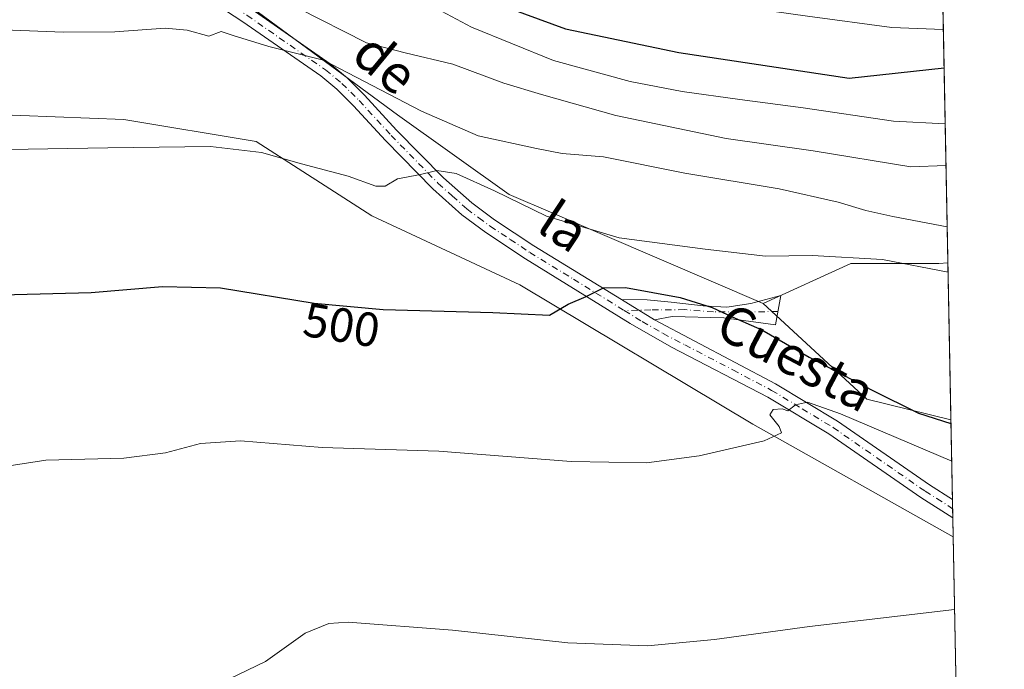
# Model space of a CAD drawing. Units: metres. Extents: x 631590 to 635053, y 4715800 to 4718179.
# Drawn here: x 634848 to 635053, y 4716387 to 4716522 of the extents above; entities that cross this region are included whole.
import ezdxf
from ezdxf.enums import TextEntityAlignment as Align

# ---------------------------------------------------------------- set-up
doc = ezdxf.new("R2010")
doc.units = ezdxf.units.M
doc.header["$MEASUREMENT"] = 0
doc.linetypes.add('DGN Style 4', pattern=[2.6384748266838614, 1.318413404963828, -0.6592067024819142, 0.001648016756204785, -0.6592067024819142])
for name, color, linetype, lineweight in [('Arbolado forestal CxS', 92, 'Continuous', 0), ('Camino Cxs', 7, 'Continuous', 0), ('Camino eje', 30, 'DGN Style 4', 13), ('Comarca CxS', 21, 'Continuous', 0), ('Comunidad Autónoma CxS', 142, 'Continuous', 0), ('Cultivos herbáceos CxS', 92, 'Continuous', 0), ('Curva de nivel maestra', 30, 'Continuous', 30), ('Curva de nivel normal', 30, 'Continuous', 0), ('Municipio CxS', 4, 'Continuous', 0), ('Pastizal CxS', 92, 'Continuous', 0), ('Provincia CxS', 1, 'Continuous', 0), ('Rótulo de curva de nivel directora', 7, 'Continuous', 0), ('Texto cartográfico', 7, 'Continuous', 0)]:
    doc.layers.add(name, color=color, linetype=linetype, lineweight=lineweight)
doc.styles.add('Style-Arial', font='txt')

# ---------------------------------------------------------------- blocks, each defined once
blk = doc.blocks.new('*U17')
at = {"layer": 'Cultivos herbáceos CxS', "color": 92, "linetype": 'Continuous', "lineweight": 0}
blk.add_polyline3d([(634840.8413000006, 4716502.475299999, 506.7684000000008), (634869.5373000001, 4716501.328299999, 506.3643000000012), (634897.0853000004, 4716496.736099999, 505.7580000000017), (634921.2071000002, 4716481.295100001, 503.8313999999955), (634952.0248999996, 4716466.889900001, 501.4382999999943), (635000.5936000004, 4716437.843900001, 495.8074999999953), (635042.3586999997, 4716414.3135, 491.5037000000011), (635042.3684, 4716414.308599999, 491.502999999997), (635045.7186000004, 4716241.928200001, 479.430600000007)], dxfattribs=at)
blk.add_polyline3d([(635041.2580000004, 4716471.4408, 506.2145000000019), (635041.8936000001, 4716438.736199999, 500.2614000000031), (635024.3717, 4716443.000700001, 498.8077999999951), (635002.7407000001, 4716462.979699999, 501.6695999999939), (635021.0440999996, 4716471.3049, 504.7063000000053), (635039.3481000002, 4716471.304300001, 506.0283000000054)], close=True, dxfattribs=at)

msp = doc.modelspace()

# ---------------------------------------------------------------- linework, layer by layer
at = {"layer": 'Arbolado forestal CxS', "color": 92, "linetype": 'Continuous', "lineweight": 0, "extrusion": (0.006218547885151741, -0.3199731083259041, 0.9474062167890072), "elevation": -1504715.402006883, "flags": 128}
msp.add_lwpolyline([(726566.7715095858, 4456136.575455123), (726566.7715095859, 4456042.279085644)], dxfattribs=at)
at = {"layer": 'Arbolado forestal CxS', "color": 92, "linetype": 'Continuous', "lineweight": 0}
for points in [[(635034.0306000002, 4716843.314900001, 562.8410000000003), (635041.2580000004, 4716471.4408, 506.2145000000019), (635039.3481000002, 4716471.304300001, 506.0283000000054), (635021.0440999996, 4716471.3049, 504.7063000000053), (635002.7407000001, 4716462.979699999, 501.6695999999939), (634958.9398999996, 4716481.7929, 506.1172999999981), (634949.8273, 4716485.706900001, 506.0847000000067), (634926.5323000001, 4716502.345899999, 508.6425000000018), (634894.9167, 4716525.642100001, 513.2434000000068), (634866.6300999997, 4716543.944900001, 517.5819999999949), (634837.3649000004, 4716554.6215, 520.8537999999971)], [(634837.3649000004, 4716554.6215, 520.8537999999971), (634866.6300999997, 4716543.944900001, 517.5819999999949), (634894.9167, 4716525.642100001, 513.2434000000068), (634926.5323000001, 4716502.345899999, 508.6425000000018), (634949.8273, 4716485.706900001, 506.0847000000067), (634958.9398999996, 4716481.7929, 506.1172999999981), (635002.7407000001, 4716462.979699999, 501.6695999999939)], [(635041.2580000004, 4716471.4408, 506.2145000000019), (635039.3481000002, 4716471.304300001, 506.0283000000054), (635021.0440999996, 4716471.3049, 504.7063000000053), (635002.7407000001, 4716462.979699999, 501.6695999999939)]]:
    msp.add_polyline3d(points, dxfattribs=at)
at = {"layer": 'Camino Cxs', "color": 7, "linetype": 'Continuous', "lineweight": 0, "extrusion": (0.09224058234081083, -0.05644506915613192, 0.9941356190869471), "elevation": -207153.79287847, "flags": 128}
msp.add_lwpolyline([(4354431.633187927, 1908979.732572634), (4354431.633187927, 1908987.846090537)], dxfattribs=at)
msp.add_lwpolyline([(4354431.633187927, 1908979.732572634), (4354431.633187927, 1908987.846090537)], dxfattribs=at)
at = {"layer": 'Camino Cxs', "color": 7, "linetype": 'Continuous', "lineweight": 0, "extrusion": (0.003336991216583871, -0.1723234764783507, 0.9850347628099406), "elevation": -810146.3482124684, "flags": 128}
msp.add_lwpolyline([(726238.1291611862, 4632942.646940147), (726238.1291611862, 4632938.724820524)], dxfattribs=at)
at = {"layer": 'Camino Cxs', "color": 7, "linetype": 'Continuous', "lineweight": 0}
for points in [[(634821.4924999997, 4716570.438899999, 527.4210000000021), (634848.3201000001, 4716552.840100001, 520.2998999999982), (634851.6601, 4716550.790100001, 519.8631000000023), (634860.6300999997, 4716546.6801, 518.4505999999965), (634868.3101000005, 4716542.610099999, 517.0642999999982), (634896.0701000001, 4716524.420100001, 513.0497000000032), (634912.5100999996, 4716512.9901, 510.5062999999937), (634916.0401, 4716510.0801, 510.2060999999958), (634919.7001, 4716506.420100001, 509.2222000000039), (634926.3701, 4716499.1601, 507.4948000000004), (634936.1401000004, 4716489.190099999, 505.2477000000072), (634942.0201000003, 4716483.950099999, 504.1068999999989), (634946.7801000001, 4716480.4001, 503.4444999999978), (634954.9700999996, 4716474.9901, 502.4551000000066), (634973.2401000002, 4716463.8102, 499.9636000000028)], [(635042.2912999997, 4716418.2597, 491.4671999999992), (635035.6501000002, 4716422.4901, 492.138300000006), (635016.4501, 4716435.800100001, 494.4780000000028), (635003.7500999998, 4716443.460100001, 495.6753000000026), (634983.6700999998, 4716453.880100001, 498.2569999999978), (634975.0401, 4716458.8201, 499.1777000000002), (634953.2401000002, 4716472.290100001, 501.7354999999953), (634944.9401000004, 4716477.780099999, 502.7927999999956), (634939.9901000002, 4716481.460100001, 503.5455999999977), (634933.9301000005, 4716486.870100001, 504.7140000000073), (634924.0500999996, 4716496.950099999, 506.6964000000008), (634917.3901000004, 4716504.200099999, 508.0427000000054), (634913.8800999997, 4716507.700099999, 508.7909999999974), (634910.5701000001, 4716510.4301, 509.4199999999983), (634894.2801000001, 4716521.7601, 511.6811000000016), (634866.6801000005, 4716539.850099999, 516.1293000000006), (634838.7056999998, 4716555.265699999, 520.934500000003), (634819.7072999999, 4716568.1439, 526.6619999999966)], [(634896.0701000001, 4716524.420100001, 513.0497000000032), (634912.5100999996, 4716512.9901, 510.5062999999937), (634916.0401, 4716510.0801, 510.2060999999958), (634919.7001, 4716506.420100001, 509.2222000000039), (634926.3701, 4716499.1601, 507.4948000000004), (634936.1401000004, 4716489.190099999, 505.2477000000072), (634942.0201000003, 4716483.950099999, 504.1068999999989), (634946.7801000001, 4716480.4001, 503.4444999999978), (634954.9700999996, 4716474.9901, 502.4551000000066), (634973.2401000002, 4716463.8101, 499.9636000000028), (634980.1201, 4716459.600099999, 499.0862000000052), (635005.3201000001, 4716446.2601, 496.3368999999948), (635018.2801000001, 4716438.4301, 495.2219999999944), (635037.4200999998, 4716425.1601, 492.7847000000039), (635042.2165000001, 4716422.122400001, 492.1432000000059), (635042.2916000001, 4716418.259199999, 491.4670999999944), (635042.2901, 4716418.2601, 491.4673999999941), (635035.6501000002, 4716422.4901, 492.138300000006), (635016.4501, 4716435.800100001, 494.4780000000028), (635003.7500999998, 4716443.460100001, 495.6753000000026), (634983.6700999998, 4716453.880100001, 498.2569999999978), (634975.0401, 4716458.8201, 499.1777000000002), (634953.2401000002, 4716472.290100001, 501.7354999999953), (634944.9401000004, 4716477.780099999, 502.7927999999956), (634939.9901000002, 4716481.460100001, 503.5455999999977), (634933.9301000005, 4716486.870100001, 504.7140000000073), (634924.0500999996, 4716496.950099999, 506.6964000000008), (634917.3901000004, 4716504.200099999, 508.0427000000054), (634913.8800999997, 4716507.700099999, 508.7909999999974), (634910.5701000001, 4716510.4301, 509.4199999999983), (634894.2801000001, 4716521.7601, 511.6811000000016), (634866.6801000005, 4716539.850099999, 516.1293000000006)], [(634973.2401000002, 4716463.8102, 499.9636000000028), (634978.6201, 4716463.720100001, 500.0509000000021), (634983.6001000004, 4716463.2601, 500.1867999999959), (634990.2401000002, 4716462.5001, 500.5271999999969), (634995.2100999998, 4716462.2501, 500.9850000000006), (635000.2001, 4716462.9801, 501.6828999999998), (635006.4200999998, 4716464.630100001, 502.2853000000032), (635005.3201000001, 4716458.5101, 501.1757999999973), (634994.5401, 4716459.9801, 500.0632999999943), (634983.8300999999, 4716460.300100001, 499.2850999999937), (634980.1201, 4716459.600099999, 499.0862000000052)], [(634980.1201, 4716459.600099999, 499.0862000000052), (635005.3201000001, 4716446.2601, 496.3368999999948), (635018.2801000001, 4716438.4301, 495.2219999999944), (635037.4200999998, 4716425.1601, 492.7847000000039), (635042.2165000001, 4716422.122400001, 492.1432000000059)]]:
    msp.add_polyline3d(points, dxfattribs=at)
msp.add_polyline3d([(634980.1201, 4716459.600099999, 499.0862000000052), (634973.2401000002, 4716463.8101, 499.9636000000028), (634978.6201, 4716463.720100001, 500.0509000000021), (634983.6001000004, 4716463.2601, 500.1867999999959), (634990.2401000002, 4716462.5001, 500.5271999999969), (634995.2100999998, 4716462.2501, 500.9850000000006), (635000.2001, 4716462.9801, 501.6828999999998), (635006.4200999998, 4716464.630100001, 502.2853000000032), (635005.3201000001, 4716458.5101, 501.1757999999973), (634994.5401, 4716459.9801, 500.0632999999943), (634983.8300999999, 4716460.300100001, 499.2850999999937)], close=True, dxfattribs=at)
at = {"layer": 'Camino eje', "color": 30, "linetype": 'DGN Style 4', "lineweight": 13}
for points in [[(634820.4420999996, 4716569.088300001, 526.8190999999933), (634830.2903000005, 4716562.6611, 523.0302999999985), (634853.8850999996, 4716548.120100001, 518.704700000002), (634858.3701, 4716546.065099999, 518.0371000000014), (634867.4951, 4716541.2301, 516.4872000000032), (634881.3750999998, 4716532.1351, 514.1613999999972), (634895.1750999996, 4716523.090100001, 512.2277999999933), (634911.5401, 4716511.710100001, 509.8484000000026), (634914.9600999998, 4716508.890100001, 509.4256000000024), (634916.7901, 4716507.0601, 508.8093999999983), (634918.5450999998, 4716505.3101, 508.5644999999931), (634925.2100999998, 4716498.0551, 506.9910999999993), (634935.0351, 4716488.030099999, 504.905899999998), (634937.9751000004, 4716485.4101, 504.3331999999937), (634941.0050999997, 4716482.7051, 503.7453999999998), (634943.4801000003, 4716480.8651, 503.4032000000007), (634945.8601000002, 4716479.090100001, 503.0954999999958), (634950.0100999996, 4716476.345100001, 502.5648999999976), (634954.1051000003, 4716473.640100001, 502.0357999999979), (634963.2401000002, 4716468.050100001, 500.8551000000007), (634973.8280999997, 4716461.506899999, 499.4772999999987)], [(635005.8198999995, 4716461.2907, 501.5532999999996), (634992.3901000004, 4716461.2401, 500.3362999999954), (634986.3925000001, 4716461.700099999, 499.8257000000012), (634979.3701, 4716461.6601, 499.4087), (634973.8280999997, 4716461.506899999, 499.4772999999987)], [(634973.8280999997, 4716461.506899999, 499.4772999999987), (634977.5800999999, 4716459.210100001, 499.0608000000066), (634981.8951000003, 4716456.7401, 498.6086000000069), (634986.4215000002, 4716454.343900001, 498.1324000000022), (634996.4615000002, 4716449.1339, 496.7954000000027), (635004.5351, 4716444.860099999, 495.9657000000007), (635010.8850999996, 4716441.030099999, 495.3001999999979), (635017.3651000002, 4716437.1151, 494.6423999999971), (635036.5351, 4716423.825099999, 492.4239999999991), (635038.9351000005, 4716422.3051, 492.0632999999943), (635042.2539999997, 4716420.1908, 491.8074000000051)]]:
    msp.add_polyline3d(points, dxfattribs=at)
at = {"layer": 'Comarca CxS', "color": 21, "linetype": 'Continuous', "lineweight": 0, "flags": 128}
msp.add_lwpolyline([(632510.2082886507, 4715816.870467462), (631633.7700009895, 4715800.029982824), (631609.7172533695, 4717069.819649206), (631589.9500009912, 4718113.369982803), (632382.8508647796, 4718128.612723187), (635008.0700010171, 4718179.079982803), (635053.0300010155, 4715865.729982827)], close=True, dxfattribs=at)
at = {"layer": 'Comunidad Autónoma CxS', "color": 142, "linetype": 'Continuous', "lineweight": 0, "flags": 128}
msp.add_lwpolyline([(632510.2082886507, 4715816.870467462), (631633.7700009895, 4715800.029982824), (631609.7172533695, 4717069.819649206), (631589.9500009912, 4718113.369982803), (632382.8508647796, 4718128.612723187), (635008.0700010171, 4718179.079982803), (635053.0300010155, 4715865.729982827)], close=True, dxfattribs=at)
at = {"layer": 'Cultivos herbáceos CxS', "color": 92, "linetype": 'Continuous', "lineweight": 0, "extrusion": (0.003479122856263812, -0.1790171828490199, 0.983839795875808), "elevation": -841622.0097941465, "flags": 128}
msp.add_lwpolyline([(726566.6755406533, 4627326.848853584), (726566.6755406533, 4627293.60078224)], dxfattribs=at)
at = {"layer": 'Cultivos herbáceos CxS', "color": 92, "linetype": 'Continuous', "lineweight": 0, "extrusion": (-0.1507774980336547, -0.2982494342781647, 0.9425038042572911), "elevation": -1501953.714470211, "flags": 128}
msp.add_lwpolyline([(-1561204.157060302, 4237337.417626341), (-1561175.838847153, 4237328.854373148), (-1561158.277602904, 4237333.203924075)], dxfattribs=at)
at = {"layer": 'Cultivos herbáceos CxS', "color": 92, "linetype": 'Continuous', "lineweight": 0, "extrusion": (0.001357258397761056, -0.06983605321891788, 0.9975575590012068), "elevation": -328023.5415376243, "flags": 128}
msp.add_lwpolyline([(726568.3172975201, 4691731.238889824), (726568.3172975202, 4691558.403797943)], dxfattribs=at)
at = {"layer": 'Cultivos herbáceos CxS', "color": 92, "linetype": 'Continuous', "lineweight": 0}
for points in [[(635042.3684, 4716414.308599999, 491.502999999997), (635042.3586999997, 4716414.3135, 491.5037000000011), (635000.5936000004, 4716437.843900001, 495.8074999999953), (634952.0248999996, 4716466.889900001, 501.4382999999943), (634921.2071000002, 4716481.295100001, 503.8313999999955), (634897.0853000004, 4716496.736099999, 505.7580000000017), (634869.5373000001, 4716501.328299999, 506.3643000000012), (634840.8413000006, 4716502.475299999, 506.7684000000008), (634796.0752999998, 4716505.919700001, 508.0908999999957), (634740.2291000001, 4716508.068299999, 508.2216000000044), (634736.3870999999, 4716508.2161, 508.2921000000061), (634721.6797000002, 4716506.897500001, 507.9631999999983), (634738.4005000005, 4716491.9287, 505.1628999999957), (634730.7655999997, 4716460.295100001, 499.3188999999985), (634723.8554999996, 4716413.387900001, 493.6160999999993), (634719.4993000004, 4716401.5297, 491.9964999999939)], [(635041.2580000004, 4716471.4408, 506.2145000000019), (635039.3481000002, 4716471.304300001, 506.0283000000054), (635021.0440999996, 4716471.3049, 504.7063000000053), (635002.7407000001, 4716462.979699999, 501.6695999999939)]]:
    msp.add_polyline3d(points, dxfattribs=at)
at = {"layer": 'Curva de nivel maestra', "color": 30, "linetype": 'Continuous', "lineweight": 30, "flags": 128}
for points, elevation in [([(634865.9488000004, 4716558.111600001), (634867.04, 4716558.0001), (634868.75, 4716557.0701), (634871.3200000003, 4716556.470100001), (634878.5, 4716555.520099999), (634883.9299999997, 4716552.120100001), (634896.9500000002, 4716547.940099999), (634911.3300000001, 4716543.0001), (634925.3099999997, 4716536.610099999), (634944.4900000002, 4716526.620100001), (634961.5999999996, 4716520.270099999), (634985.2000000002, 4716515.3201), (635020.6699999999, 4716510.0101), (635040.4671999998, 4716512.1295)], 525), ([(634838.6799999997, 4716464.620100001), (634862.6900000004, 4716465.300100001), (634877.5599999997, 4716466.5001), (634889.6399999997, 4716466.2401), (634909.1600000003, 4716463.020099999), (634923.5499999998, 4716461.720100001), (634946.4500000002, 4716461.0801), (634958.2599999999, 4716460.5801), (634962.1200000001, 4716462.850099999), (634965.8499999996, 4716464.4101), (634969.5199999996, 4716466.280099999), (634974.0599999997, 4716466.3201), (634985.4699999997, 4716464.2301), (634992.1600000003, 4716462.130100001), (634996.3300000001, 4716460.190099999), (635002.4800000006, 4716457.5101), (635012.3600000005, 4716451.790100001), (635025.4699999997, 4716444.880100001), (635035.1699999999, 4716440.140100001), (635041.9090999998, 4716437.9373)], 500)]:
    msp.add_lwpolyline(points, dxfattribs=dict(at, elevation=elevation))
at = {"layer": 'Curva de nivel normal', "color": 30, "linetype": 'Continuous', "lineweight": 0, "flags": 128}
for points, elevation in [([(634827.7558000004, 4716579.939400001), (634827.8499999996, 4716579.9101), (634835.4800000006, 4716578.2401), (634844.5099999999, 4716575.030099999), (634851, 4716572.1801), (634860.5499999998, 4716568.420100001), (634866.2400000002, 4716565.600099999), (634872.4199999999, 4716564.210100001), (634880.8600000005, 4716562.130100001), (634892.0199999996, 4716559.960100001), (634900.4800000006, 4716557.210100001), (634914.79, 4716550.890100001), (634922.7300000006, 4716546.460100001), (634930.2800000003, 4716542.790100001), (634939.5800000001, 4716539.460100001), (634952.2400000002, 4716534.420100001), (634963.2699999996, 4716531.0001), (634983.7199999997, 4716526.940099999), (635012.0199999996, 4716522.880100001), (635029.5700000003, 4716520.5701), (635040.3112000005, 4716520.158500001)], 530), ([(634845.9000000004, 4716554.9801), (634852.7000000002, 4716552.7501), (634865.1699999999, 4716549.4801), (634882.1399999997, 4716544.780099999), (634894.5, 4716541.970100001), (634908.4199999999, 4716537.450099999), (634925.29, 4716529.5701), (634941.9800000006, 4716520.600099999), (634959.0800000001, 4716513.690099999), (634975.0199999996, 4716509.300100001), (634985.9100000003, 4716507.190099999), (634997.9299999997, 4716505.550100001), (635011.1299999999, 4716503.800100001), (635029.9199999999, 4716501.0101), (635040.6935999999, 4716500.4834)], 520), ([(635040.8627000004, 4716491.7806), (635033.5199999996, 4716491.4801), (635013.2199999997, 4716494.840100001), (634995.0499999998, 4716497.420100001), (634972.0800000001, 4716502.210100001), (634956.5899999999, 4716506.600099999), (634948.7000000002, 4716508.950099999), (634938.0899999999, 4716512.880100001), (634928.1299999999, 4716515.270099999), (634920.1100000005, 4716517.380100001), (634905.8499999996, 4716524.5601), (634889.9299999997, 4716531.940099999), (634881.8300000001, 4716535.890100001), (634875.7400000002, 4716537.770099999), (634869.2199999997, 4716537.840100001), (634862.8200000003, 4716538.0701), (634857.4000000004, 4716536.590100001), (634850.2599999999, 4716536.520099999), (634837.1699999999, 4716535.9301)], 515), ([(634844.4800000006, 4716520.0601), (634856.9400000004, 4716519.540100001), (634867.5999999996, 4716519.620100001), (634878.1100000005, 4716520.390100001), (634882.6799999997, 4716520.0001), (634887.2400000002, 4716518.710100001), (634889.7800000003, 4716519.6801), (634892.2800000003, 4716518.860099999), (634899.7300000006, 4716516.610099999), (634911.1200000001, 4716513.720100001), (634931.5499999998, 4716503.110099999), (634943.3499999996, 4716497.940099999), (634955.5199999996, 4716495.3301), (634960.8499999996, 4716494.280099999), (634969.4900000002, 4716493.540100001), (634986.4100000003, 4716490.170100001), (635006.1100000005, 4716486.880100001), (635018.3799999999, 4716484.110099999), (635024.2000000002, 4716482.350099999), (635029.7999999998, 4716481.120100001), (635041.1113, 4716478.9902)], 510), ([(634836.9800000006, 4716494.940099999), (634866.1799999997, 4716495.470100001), (634887.5999999996, 4716495.7401), (634898.2000000002, 4716494.460100001), (634906.5099999999, 4716492.0801), (634916.29, 4716489.550100001), (634922.0499999998, 4716487.4801), (634924.0099999999, 4716487.450099999), (634926.5199999996, 4716488.9901), (634931.3200000003, 4716489.920100001), (634934.7400000002, 4716490.720100001), (634938.7599999999, 4716490.0801), (634946.7699999996, 4716486.470100001), (634957.5999999996, 4716481.200099999), (634972.7199999997, 4716476.6501), (634990.7000000002, 4716474.340100001), (635003.2199999997, 4716472.840100001), (635012.9500000002, 4716472.9801), (635027.6200000001, 4716472.1801), (635041.2947000006, 4716469.5515)], 505), ([(634840.1399999997, 4716428.3201), (634853.2599999999, 4716430.3101), (634869.5199999996, 4716430.7501), (634878.1799999997, 4716431.8101), (634885.5199999996, 4716433.7601), (634893.8499999996, 4716434.3101), (634910.8499999996, 4716432.9301), (634935.1799999997, 4716432.1801), (634962.7599999999, 4716430.0001), (634978.4699999997, 4716429.720100001), (634989.4100000003, 4716431.190099999), (635003, 4716434.3101), (635006.6100000005, 4716436.030099999), (635006.0999999996, 4716437.300100001), (635004.1399999997, 4716439.7401), (635004.8600000005, 4716440.890100001), (635006.7199999997, 4716441.0001), (635007.9400000004, 4716440.610099999), (635009.5099999999, 4716441.860099999), (635012.0300000003, 4716442.380100001), (635018.9199999999, 4716439.950099999), (635042.0615999997, 4716430.093900001)], 495), ([(634887.8099999997, 4716382.880100001), (634899.04, 4716388.3201), (634907.3300000001, 4716394.220100001), (634912.2100000001, 4716396.2501), (634916.2599999999, 4716396.5101), (634938.04, 4716394.890100001), (634962.0599999997, 4716392.190099999), (634978.6699999999, 4716391.610099999), (634992.6299999999, 4716392.880100001), (635012.4299999997, 4716395.620100001), (635042.6630999995, 4716399.144500001)], 490)]:
    msp.add_lwpolyline(points, dxfattribs=dict(at, elevation=elevation))
at = {"layer": 'Municipio CxS', "color": 4, "linetype": 'Continuous', "lineweight": 0, "flags": 128}
msp.add_lwpolyline([(632382.8508647796, 4718128.612723187), (635008.0700010171, 4718179.079982803), (635053.0300010155, 4715865.729982827), (632510.2082886507, 4715816.870467462)], dxfattribs=at)
at = {"layer": 'Pastizal CxS', "color": 92, "linetype": 'Continuous', "lineweight": 0, "extrusion": (-0.1507774980336547, -0.2982494342781647, 0.9425038042572911), "elevation": -1501953.714470211, "flags": 128}
msp.add_lwpolyline([(-1561204.157060302, 4237337.417626341), (-1561175.838847153, 4237328.854373148), (-1561158.277602904, 4237333.203924075)], dxfattribs=at)
at = {"layer": 'Pastizal CxS', "color": 92, "linetype": 'Continuous', "lineweight": 0, "extrusion": (0.008497410084662663, -0.4372074067872485, 0.8993205643552372), "elevation": -2056215.842369497, "flags": 128}
msp.add_lwpolyline([(726571.7292969854, 4229910.488531819), (726571.7292969854, 4229892.011318857)], dxfattribs=at)
at = {"layer": 'Pastizal CxS', "color": 92, "linetype": 'Continuous', "lineweight": 0, "extrusion": (0.003171478020961892, -0.1633691775421901, 0.9865599087517956), "elevation": -768018.4141105367, "flags": 128}
msp.add_lwpolyline([(726465.0174311154, 4640076.808597021), (726465.0174311154, 4640074.850212191)], dxfattribs=at)
at = {"layer": 'Pastizal CxS', "color": 92, "linetype": 'Continuous', "lineweight": 0, "extrusion": (0.003198969801079442, -0.165166057750607, 0.9862605842064941), "elevation": -776475.9449899909, "flags": 128}
msp.add_lwpolyline([(726254.6333688872, 4638699.994168396), (726254.6333688874, 4638698.035900792)], dxfattribs=at)
at = {"layer": 'Pastizal CxS', "color": 92, "linetype": 'Continuous', "lineweight": 0, "extrusion": (0.0001723363239417267, -0.008854591055799185, 0.9999607824897065), "elevation": -41160.99536059675, "flags": 128}
msp.add_lwpolyline([(635042.1972557709, 4716238.685019369), (635042.2741618014, 4716234.73376447)], dxfattribs=at)
at = {"layer": 'Pastizal CxS', "color": 92, "linetype": 'Continuous', "lineweight": 0}
for points in [[(634837.3649000004, 4716554.6215, 520.8537999999971), (634866.6300999997, 4716543.944900001, 517.5819999999949), (634894.9167, 4716525.642100001, 513.2434000000068), (634926.5323000001, 4716502.345899999, 508.6425000000018), (634949.8273, 4716485.706900001, 506.0847000000067), (634958.9398999996, 4716481.7929, 506.1172999999981), (635002.7407000001, 4716462.979699999, 501.6695999999939), (635024.3717, 4716443.000700001, 498.8077999999951), (635041.8936000001, 4716438.736199999, 500.2614000000031), (635042.3684, 4716414.308599999, 491.502999999997), (635042.3586999997, 4716414.3135, 491.5037000000011), (635000.5936000004, 4716437.843900001, 495.8074999999953), (634952.0248999996, 4716466.889900001, 501.4382999999943), (634921.2071000002, 4716481.295100001, 503.8313999999955), (634897.0853000004, 4716496.736099999, 505.7580000000017), (634869.5373000001, 4716501.328299999, 506.3643000000012), (634840.8413000006, 4716502.475299999, 506.7684000000008)], [(634837.3649000004, 4716554.6215, 520.8537999999971), (634866.6300999997, 4716543.944900001, 517.5819999999949), (634894.9167, 4716525.642100001, 513.2434000000068), (634926.5323000001, 4716502.345899999, 508.6425000000018), (634949.8273, 4716485.706900001, 506.0847000000067), (634958.9398999996, 4716481.7929, 506.1172999999981), (635002.7407000001, 4716462.979699999, 501.6695999999939)], [(635042.3684, 4716414.308599999, 491.502999999997), (635042.3586999997, 4716414.3135, 491.5037000000011), (635000.5936000004, 4716437.843900001, 495.8074999999953), (634952.0248999996, 4716466.889900001, 501.4382999999943), (634921.2071000002, 4716481.295100001, 503.8313999999955), (634897.0853000004, 4716496.736099999, 505.7580000000017), (634869.5373000001, 4716501.328299999, 506.3643000000012), (634840.8413000006, 4716502.475299999, 506.7684000000008), (634796.0752999998, 4716505.919700001, 508.0908999999957), (634740.2291000001, 4716508.068299999, 508.2216000000044), (634736.3870999999, 4716508.2161, 508.2921000000061), (634721.6797000002, 4716506.897500001, 507.9631999999983), (634738.4005000005, 4716491.9287, 505.1628999999957), (634730.7655999997, 4716460.295100001, 499.3188999999985), (634723.8554999996, 4716413.387900001, 493.6160999999993), (634719.4993000004, 4716401.5297, 491.9964999999939)]]:
    msp.add_polyline3d(points, dxfattribs=at)
at = {"layer": 'Provincia CxS', "color": 1, "linetype": 'Continuous', "lineweight": 0, "flags": 128}
msp.add_lwpolyline([(632510.2082886507, 4715816.870467462), (631633.7700009895, 4715800.029982824), (631609.7172533695, 4717069.819649206), (631589.9500009912, 4718113.369982803), (632382.8508647796, 4718128.612723187), (635008.0700010171, 4718179.079982803), (635053.0300010155, 4715865.729982827)], close=True, dxfattribs=at)

# ---------------------------------------------------------------- block references
at = {"layer": 'Cultivos herbáceos CxS', "color": 92, "linetype": 'Continuous', "lineweight": 0}
msp.add_blockref('*U17', (0, 0), dxfattribs=at)

# ---------------------------------------------------------------- texts
at = {"layer": 'Rótulo de curva de nivel directora', "color": 7, "linetype": 'Continuous', "lineweight": 0, "style": 'Style-Arial'}
msp.add_text('500', height=7.000000000000002, rotation=350.6327446078975, dxfattribs=at).set_placement((634914.9110119418, 4716458.493243298), align=Align.MIDDLE_CENTER)
at = {"layer": 'Texto cartográfico', "color": 7, "linetype": 'Continuous', "lineweight": 0, "style": 'Style-Arial'}
for s, rotation, p in [('de', 320.4981411897467, (634924.0727779531, 4716513.096005734)), ('la', 326.5514708025009, (634961.2456712116, 4716479.099137234)), ('Cuesta', 332.1024310801362, (635009.6605276808, 4716451.770238191))]:
    msp.add_text(s, height=8, rotation=rotation, dxfattribs=at).set_placement(p, align=Align.MIDDLE_CENTER)

doc.saveas('drawing.dxf')
